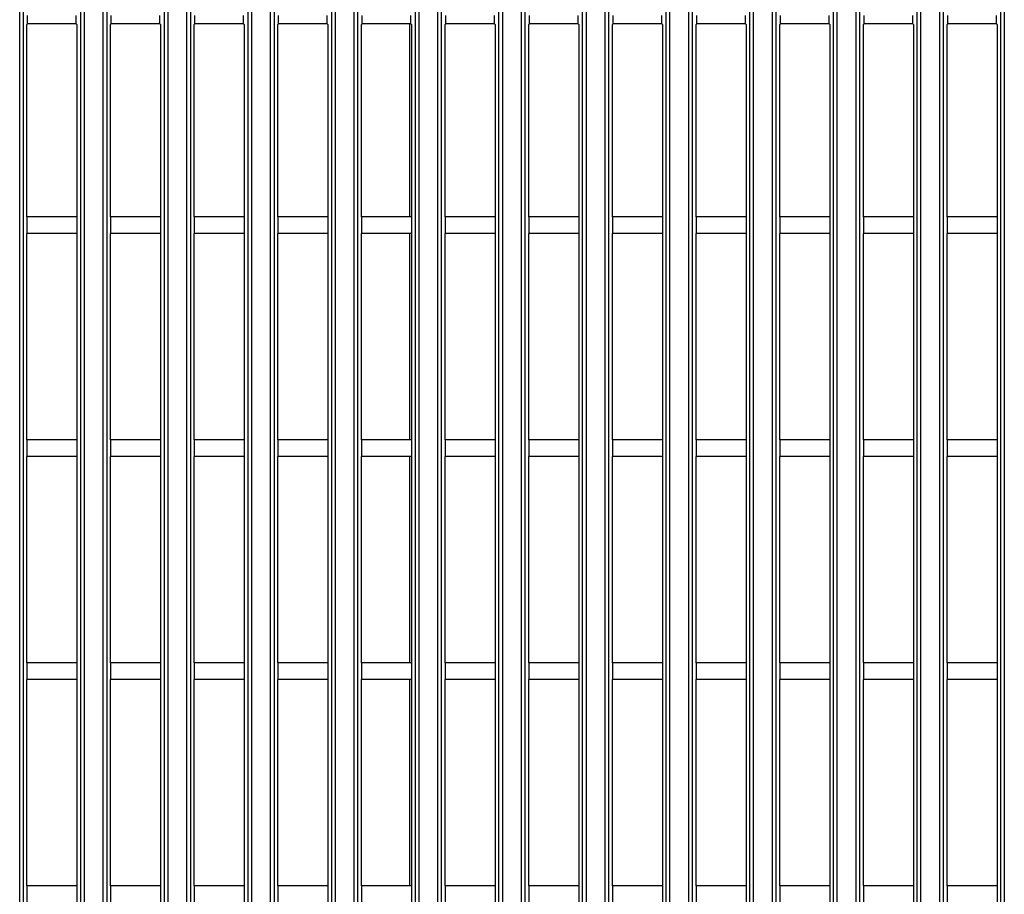
# Model space of a CAD drawing. Extents: x 11 to 410, y 10 to 288.
# Drawn here: x 226 to 244, y 170 to 185 of the extents above; entities that cross this region are included whole.
import ezdxf

# ---------------------------------------------------------------- set-up
doc = ezdxf.new("R2010")
doc.units = 0
for name, color, linetype in [('339-SIDE_COVER_A', 7, 'CONTINUOUS'), ('345627940000-PLA', 7, 'CONTINUOUS'), ('DEFAULT', 7, 'CONTINUOUS')]:
    doc.layers.add(name, color=color, linetype=linetype)

# ---------------------------------------------------------------- blocks, each defined once
blk = doc.blocks.new('SE1')
at = {"layer": '339-SIDE_COVER_A', "color": 7, "linetype": 'CONTINUOUS'}
for p, q in [((226.123, 101.726), (226.123, 197.826)), ((227.277, 197.826), (227.277, 101.726)), ((227.623, 101.726), (227.623, 197.826)), ((228.777, 197.826), (228.777, 101.726)), ((229.123, 101.726), (229.123, 197.826)), ((230.277, 197.826), (230.277, 101.726)), ((230.623, 101.726), (230.623, 197.826)), ((231.777, 197.826), (231.777, 101.726)), ((232.123, 101.726), (232.123, 197.826)), ((233.277, 197.826), (233.277, 101.726)), ((233.623, 101.726), (233.623, 197.826)), ((234.777, 197.826), (234.777, 101.726)), ((235.123, 101.726), (235.123, 197.826)), ((236.277, 197.826), (236.277, 101.726)), ((236.623, 101.726), (236.623, 197.826)), ((237.777, 197.826), (237.777, 101.726)), ((238.123, 101.726), (238.123, 197.826)), ((239.277, 197.826), (239.277, 101.726)), ((239.623, 101.726), (239.623, 197.826)), ((240.777, 197.826), (240.777, 101.726)), ((241.123, 101.726), (241.123, 197.826)), ((242.277, 197.826), (242.277, 101.726)), ((242.623, 101.726), (242.623, 197.826)), ((243.777, 197.826), (243.777, 101.726)), ((226.183, 197.17), (226.183, 102.381)), ((227.217, 102.381), (227.217, 197.17)), ((227.683, 197.17), (227.683, 102.381)), ((228.717, 102.381), (228.717, 197.17)), ((229.183, 197.17), (229.183, 102.381)), ((230.217, 102.381), (230.217, 197.17)), ((230.683, 197.17), (230.683, 102.381)), ((231.717, 102.381), (231.717, 197.17)), ((232.183, 197.17), (232.183, 102.381)), ((233.217, 102.381), (233.217, 197.17)), ((233.683, 197.17), (233.683, 102.381)), ((234.717, 102.381), (234.717, 197.17)), ((235.183, 197.17), (235.183, 102.381)), ((236.217, 102.381), (236.217, 197.17)), ((236.683, 197.17), (236.683, 102.381)), ((237.717, 102.381), (237.717, 197.17)), ((238.183, 197.17), (238.183, 102.381)), ((239.217, 102.381), (239.217, 197.17)), ((239.683, 197.17), (239.683, 102.381)), ((240.717, 102.381), (240.717, 197.17)), ((241.183, 197.17), (241.183, 102.381)), ((242.217, 102.381), (242.217, 197.17)), ((242.683, 197.17), (242.683, 102.381)), ((243.717, 102.381), (243.717, 197.17)), ((226.262, 185.184), (226.262, 185.334)), ((227.138, 185.184), (227.138, 185.334)), ((227.762, 185.184), (227.762, 185.334)), ((228.638, 185.184), (228.638, 185.334)), ((229.262, 185.184), (229.262, 185.334)), ((230.138, 185.184), (230.138, 185.334)), ((230.762, 185.184), (230.762, 185.334)), ((231.638, 185.184), (231.638, 185.334)), ((232.262, 185.184), (232.262, 185.334)), ((233.138, 185.184), (233.138, 185.334)), ((233.762, 185.184), (233.762, 185.334)), ((234.638, 185.184), (234.638, 185.334)), ((235.262, 185.184), (235.262, 185.334)), ((236.138, 185.184), (236.138, 185.334)), ((236.762, 185.184), (236.762, 185.334)), ((237.638, 185.184), (237.638, 185.334)), ((238.262, 185.184), (238.262, 185.334)), ((239.138, 185.184), (239.138, 185.334)), ((239.762, 185.184), (239.762, 185.334)), ((240.638, 185.184), (240.638, 185.334)), ((241.262, 185.184), (241.262, 185.334)), ((242.138, 185.184), (242.138, 185.334)), ((242.762, 185.184), (242.762, 185.334)), ((243.638, 185.184), (243.638, 185.334)), ((226.25, 185.176), (226.262, 185.184)), ((226.25, 181.726), (226.25, 185.176)), ((227.138, 185.184), (226.262, 185.184)), ((227.138, 185.184), (227.15, 185.176)), ((227.15, 185.176), (227.15, 181.726)), ((227.75, 185.176), (227.762, 185.184)), ((227.75, 181.726), (227.75, 185.176)), ((228.638, 185.184), (227.762, 185.184)), ((228.638, 185.184), (228.65, 185.176)), ((228.65, 185.176), (228.65, 181.726)), ((229.25, 185.176), (229.262, 185.184)), ((229.25, 181.726), (229.25, 185.176)), ((230.138, 185.184), (229.262, 185.184)), ((230.138, 185.184), (230.15, 185.176)), ((230.15, 185.176), (230.15, 181.726)), ((230.75, 185.176), (230.762, 185.184)), ((230.75, 181.726), (230.75, 185.176)), ((231.638, 185.184), (230.762, 185.184)), ((231.638, 185.184), (231.65, 185.176)), ((231.65, 185.176), (231.65, 181.726)), ((232.25, 185.176), (232.262, 185.184)), ((232.25, 181.726), (232.25, 185.176)), ((233.138, 185.184), (232.262, 185.184)), ((233.138, 185.184), (233.15, 185.176)), ((233.15, 185.176), (233.15, 181.726)), ((233.75, 185.176), (233.762, 185.184)), ((233.75, 181.726), (233.75, 185.176)), ((234.638, 185.184), (233.762, 185.184)), ((234.638, 185.184), (234.65, 185.176)), ((234.65, 185.176), (234.65, 181.726)), ((235.25, 185.176), (235.262, 185.184)), ((235.25, 181.726), (235.25, 185.176)), ((236.138, 185.184), (235.262, 185.184)), ((236.138, 185.184), (236.15, 185.176)), ((236.15, 185.176), (236.15, 181.726)), ((236.75, 185.176), (236.762, 185.184)), ((236.75, 181.726), (236.75, 185.176)), ((237.638, 185.184), (236.762, 185.184)), ((237.638, 185.184), (237.65, 185.176)), ((237.65, 185.176), (237.65, 181.726)), ((238.25, 185.176), (238.262, 185.184)), ((238.25, 181.726), (238.25, 185.176)), ((239.138, 185.184), (238.262, 185.184)), ((239.138, 185.184), (239.15, 185.176)), ((239.15, 185.176), (239.15, 181.726)), ((239.75, 185.176), (239.762, 185.184)), ((239.75, 181.726), (239.75, 185.176)), ((240.638, 185.184), (239.762, 185.184)), ((240.638, 185.184), (240.65, 185.176)), ((240.65, 185.176), (240.65, 181.726)), ((241.25, 185.176), (241.262, 185.184)), ((241.25, 181.726), (241.25, 185.176)), ((242.138, 185.184), (241.262, 185.184)), ((242.138, 185.184), (242.15, 185.176)), ((242.15, 185.176), (242.15, 181.726)), ((242.75, 185.176), (242.762, 185.184)), ((242.75, 181.726), (242.75, 185.176)), ((243.638, 185.184), (242.762, 185.184)), ((243.638, 185.184), (243.65, 185.176)), ((243.65, 185.176), (243.65, 181.726)), ((227.15, 181.726), (226.25, 181.726)), ((226.25, 181.726), (226.25, 181.426)), ((227.15, 181.726), (227.15, 181.426)), ((228.65, 181.726), (227.75, 181.726)), ((227.75, 181.726), (227.75, 181.426)), ((228.65, 181.726), (228.65, 181.426)), ((230.15, 181.726), (229.25, 181.726)), ((229.25, 181.726), (229.25, 181.426)), ((230.15, 181.726), (230.15, 181.426)), ((231.65, 181.726), (230.75, 181.726)), ((230.75, 181.726), (230.75, 181.426)), ((231.65, 181.726), (231.65, 181.426)), ((233.15, 181.726), (232.25, 181.726)), ((232.25, 181.726), (232.25, 181.426)), ((233.15, 181.726), (233.15, 181.426)), ((234.65, 181.726), (233.75, 181.726)), ((233.75, 181.726), (233.75, 181.426)), ((234.65, 181.726), (234.65, 181.426)), ((236.15, 181.726), (235.25, 181.726)), ((235.25, 181.726), (235.25, 181.426)), ((236.15, 181.726), (236.15, 181.426)), ((237.65, 181.726), (236.75, 181.726)), ((236.75, 181.726), (236.75, 181.426)), ((237.65, 181.726), (237.65, 181.426)), ((239.15, 181.726), (238.25, 181.726)), ((238.25, 181.726), (238.25, 181.426)), ((239.15, 181.726), (239.15, 181.426)), ((240.65, 181.726), (239.75, 181.726)), ((239.75, 181.726), (239.75, 181.426)), ((240.65, 181.726), (240.65, 181.426)), ((242.15, 181.726), (241.25, 181.726)), ((241.25, 181.726), (241.25, 181.426)), ((242.15, 181.726), (242.15, 181.426)), ((243.65, 181.726), (242.75, 181.726)), ((242.75, 181.726), (242.75, 181.426)), ((243.65, 181.726), (243.65, 181.426)), ((227.15, 181.426), (226.25, 181.426)), ((226.25, 177.726), (226.25, 181.426)), ((227.15, 181.426), (227.15, 177.726)), ((228.65, 181.426), (227.75, 181.426)), ((227.75, 177.726), (227.75, 181.426)), ((228.65, 181.426), (228.65, 177.726)), ((230.15, 181.426), (229.25, 181.426)), ((229.25, 177.726), (229.25, 181.426)), ((230.15, 181.426), (230.15, 177.726)), ((231.65, 181.426), (230.75, 181.426)), ((230.75, 177.726), (230.75, 181.426)), ((231.65, 181.426), (231.65, 177.726)), ((233.15, 181.426), (232.25, 181.426)), ((232.25, 177.726), (232.25, 181.426)), ((233.15, 181.426), (233.15, 177.726)), ((234.65, 181.426), (233.75, 181.426)), ((233.75, 177.726), (233.75, 181.426)), ((234.65, 181.426), (234.65, 177.726)), ((236.15, 181.426), (235.25, 181.426)), ((235.25, 177.726), (235.25, 181.426)), ((236.15, 181.426), (236.15, 177.726)), ((237.65, 181.426), (236.75, 181.426)), ((236.75, 177.726), (236.75, 181.426)), ((237.65, 181.426), (237.65, 177.726)), ((239.15, 181.426), (238.25, 181.426)), ((238.25, 177.726), (238.25, 181.426)), ((239.15, 181.426), (239.15, 177.726)), ((240.65, 181.426), (239.75, 181.426)), ((239.75, 177.726), (239.75, 181.426)), ((240.65, 181.426), (240.65, 177.726)), ((242.15, 181.426), (241.25, 181.426)), ((241.25, 177.726), (241.25, 181.426)), ((242.15, 181.426), (242.15, 177.726)), ((243.65, 181.426), (242.75, 181.426)), ((242.75, 177.726), (242.75, 181.426)), ((243.65, 181.426), (243.65, 177.726)), ((227.15, 177.726), (226.25, 177.726)), ((226.25, 177.726), (226.25, 177.426)), ((227.15, 177.726), (227.15, 177.426)), ((228.65, 177.726), (227.75, 177.726)), ((227.75, 177.726), (227.75, 177.426)), ((228.65, 177.726), (228.65, 177.426)), ((230.15, 177.726), (229.25, 177.726)), ((229.25, 177.726), (229.25, 177.426)), ((230.15, 177.726), (230.15, 177.426)), ((231.65, 177.726), (230.75, 177.726)), ((230.75, 177.726), (230.75, 177.426)), ((231.65, 177.726), (231.65, 177.426)), ((233.15, 177.726), (232.25, 177.726)), ((232.25, 177.726), (232.25, 177.426)), ((233.15, 177.726), (233.15, 177.426)), ((234.65, 177.726), (233.75, 177.726)), ((233.75, 177.726), (233.75, 177.426)), ((234.65, 177.726), (234.65, 177.426)), ((236.15, 177.726), (235.25, 177.726)), ((235.25, 177.726), (235.25, 177.426)), ((236.15, 177.726), (236.15, 177.426)), ((237.65, 177.726), (236.75, 177.726)), ((236.75, 177.726), (236.75, 177.426)), ((237.65, 177.726), (237.65, 177.426)), ((239.15, 177.726), (238.25, 177.726)), ((238.25, 177.726), (238.25, 177.426)), ((239.15, 177.726), (239.15, 177.426)), ((240.65, 177.726), (239.75, 177.726)), ((239.75, 177.726), (239.75, 177.426)), ((240.65, 177.726), (240.65, 177.426)), ((242.15, 177.726), (241.25, 177.726)), ((241.25, 177.726), (241.25, 177.426)), ((242.15, 177.726), (242.15, 177.426)), ((243.65, 177.726), (242.75, 177.726)), ((242.75, 177.726), (242.75, 177.426)), ((243.65, 177.726), (243.65, 177.426)), ((227.15, 177.426), (226.25, 177.426)), ((226.25, 173.726), (226.25, 177.426)), ((227.15, 177.426), (227.15, 173.726)), ((228.65, 177.426), (227.75, 177.426)), ((227.75, 173.726), (227.75, 177.426)), ((228.65, 177.426), (228.65, 173.726)), ((230.15, 177.426), (229.25, 177.426)), ((229.25, 173.726), (229.25, 177.426)), ((230.15, 177.426), (230.15, 173.726)), ((231.65, 177.426), (230.75, 177.426)), ((230.75, 173.726), (230.75, 177.426)), ((231.65, 177.426), (231.65, 173.726)), ((233.15, 177.426), (232.25, 177.426)), ((232.25, 173.726), (232.25, 177.426)), ((233.15, 177.426), (233.15, 173.726)), ((234.65, 177.426), (233.75, 177.426)), ((233.75, 173.726), (233.75, 177.426)), ((234.65, 177.426), (234.65, 173.726)), ((236.15, 177.426), (235.25, 177.426)), ((235.25, 173.726), (235.25, 177.426)), ((236.15, 177.426), (236.15, 173.726)), ((237.65, 177.426), (236.75, 177.426)), ((236.75, 173.726), (236.75, 177.426)), ((237.65, 177.426), (237.65, 173.726)), ((239.15, 177.426), (238.25, 177.426)), ((238.25, 173.726), (238.25, 177.426)), ((239.15, 177.426), (239.15, 173.726)), ((240.65, 177.426), (239.75, 177.426)), ((239.75, 173.726), (239.75, 177.426)), ((240.65, 177.426), (240.65, 173.726)), ((242.15, 177.426), (241.25, 177.426)), ((241.25, 173.726), (241.25, 177.426)), ((242.15, 177.426), (242.15, 173.726)), ((243.65, 177.426), (242.75, 177.426)), ((242.75, 173.726), (242.75, 177.426)), ((243.65, 177.426), (243.65, 173.726)), ((227.15, 173.726), (226.25, 173.726)), ((226.25, 173.726), (226.25, 173.426)), ((227.15, 173.726), (227.15, 173.426)), ((228.65, 173.726), (227.75, 173.726)), ((227.75, 173.726), (227.75, 173.426)), ((228.65, 173.726), (228.65, 173.426)), ((230.15, 173.726), (229.25, 173.726)), ((229.25, 173.726), (229.25, 173.426)), ((230.15, 173.726), (230.15, 173.426)), ((231.65, 173.726), (230.75, 173.726)), ((230.75, 173.726), (230.75, 173.426)), ((231.65, 173.726), (231.65, 173.426)), ((233.15, 173.726), (232.25, 173.726)), ((232.25, 173.726), (232.25, 173.426)), ((233.15, 173.726), (233.15, 173.426)), ((234.65, 173.726), (233.75, 173.726)), ((233.75, 173.726), (233.75, 173.426)), ((234.65, 173.726), (234.65, 173.426)), ((236.15, 173.726), (235.25, 173.726)), ((235.25, 173.726), (235.25, 173.426)), ((236.15, 173.726), (236.15, 173.426)), ((237.65, 173.726), (236.75, 173.726)), ((236.75, 173.726), (236.75, 173.426)), ((237.65, 173.726), (237.65, 173.426)), ((239.15, 173.726), (238.25, 173.726)), ((238.25, 173.726), (238.25, 173.426)), ((239.15, 173.726), (239.15, 173.426)), ((240.65, 173.726), (239.75, 173.726)), ((239.75, 173.726), (239.75, 173.426)), ((240.65, 173.726), (240.65, 173.426)), ((242.15, 173.726), (241.25, 173.726)), ((241.25, 173.726), (241.25, 173.426)), ((242.15, 173.726), (242.15, 173.426)), ((243.65, 173.726), (242.75, 173.726)), ((242.75, 173.726), (242.75, 173.426)), ((243.65, 173.726), (243.65, 173.426)), ((227.15, 173.426), (226.25, 173.426)), ((226.25, 169.726), (226.25, 173.426)), ((227.15, 173.426), (227.15, 169.726)), ((228.65, 173.426), (227.75, 173.426)), ((227.75, 169.726), (227.75, 173.426)), ((228.65, 173.426), (228.65, 169.726)), ((230.15, 173.426), (229.25, 173.426)), ((229.25, 169.726), (229.25, 173.426)), ((230.15, 173.426), (230.15, 169.726)), ((231.65, 173.426), (230.75, 173.426)), ((230.75, 169.726), (230.75, 173.426)), ((231.65, 173.426), (231.65, 169.726)), ((233.15, 173.426), (232.25, 173.426)), ((232.25, 169.726), (232.25, 173.426)), ((233.15, 173.426), (233.15, 169.726)), ((234.65, 173.426), (233.75, 173.426)), ((233.75, 169.726), (233.75, 173.426)), ((234.65, 173.426), (234.65, 169.726)), ((236.15, 173.426), (235.25, 173.426)), ((235.25, 169.726), (235.25, 173.426)), ((236.15, 173.426), (236.15, 169.726)), ((237.65, 173.426), (236.75, 173.426)), ((236.75, 169.726), (236.75, 173.426)), ((237.65, 173.426), (237.65, 169.726)), ((239.15, 173.426), (238.25, 173.426)), ((238.25, 169.726), (238.25, 173.426)), ((239.15, 173.426), (239.15, 169.726)), ((240.65, 173.426), (239.75, 173.426)), ((239.75, 169.726), (239.75, 173.426)), ((240.65, 173.426), (240.65, 169.726)), ((242.15, 173.426), (241.25, 173.426)), ((241.25, 169.726), (241.25, 173.426)), ((242.15, 173.426), (242.15, 169.726)), ((243.65, 173.426), (242.75, 173.426)), ((242.75, 169.726), (242.75, 173.426)), ((243.65, 173.426), (243.65, 169.726)), ((227.15, 169.726), (226.25, 169.726)), ((226.25, 169.726), (226.25, 169.426)), ((227.15, 169.726), (227.15, 169.426)), ((228.65, 169.726), (227.75, 169.726)), ((227.75, 169.726), (227.75, 169.426)), ((228.65, 169.726), (228.65, 169.426)), ((230.15, 169.726), (229.25, 169.726)), ((229.25, 169.726), (229.25, 169.426)), ((230.15, 169.726), (230.15, 169.426)), ((231.65, 169.726), (230.75, 169.726)), ((230.75, 169.726), (230.75, 169.426)), ((231.65, 169.726), (231.65, 169.426)), ((233.15, 169.726), (232.25, 169.726)), ((232.25, 169.726), (232.25, 169.426)), ((233.15, 169.726), (233.15, 169.426)), ((234.65, 169.726), (233.75, 169.726)), ((233.75, 169.726), (233.75, 169.426)), ((234.65, 169.726), (234.65, 169.426)), ((236.15, 169.726), (235.25, 169.726)), ((235.25, 169.726), (235.25, 169.426)), ((236.15, 169.726), (236.15, 169.426)), ((237.65, 169.726), (236.75, 169.726)), ((236.75, 169.726), (236.75, 169.426)), ((237.65, 169.726), (237.65, 169.426)), ((239.15, 169.726), (238.25, 169.726)), ((238.25, 169.726), (238.25, 169.426)), ((239.15, 169.726), (239.15, 169.426)), ((240.65, 169.726), (239.75, 169.726)), ((239.75, 169.726), (239.75, 169.426)), ((240.65, 169.726), (240.65, 169.426)), ((242.15, 169.726), (241.25, 169.726)), ((241.25, 169.726), (241.25, 169.426)), ((242.15, 169.726), (242.15, 169.426)), ((243.65, 169.726), (242.75, 169.726)), ((242.75, 169.726), (242.75, 169.426)), ((243.65, 169.726), (243.65, 169.426))]:
    blk.add_line(p, q, dxfattribs=at)
at = {"layer": '345627940000-PLA', "color": 7, "linetype": 'CONTINUOUS'}
for p, q in [((233.12, 181.726), (233.12, 185.184)), ((233.12, 177.726), (233.12, 181.426)), ((233.12, 173.726), (233.12, 177.426)), ((233.12, 169.726), (233.12, 173.426))]:
    blk.add_line(p, q, dxfattribs=at)

msp = doc.modelspace()

# ---------------------------------------------------------------- block references
at = {"layer": 'DEFAULT'}
msp.add_blockref('SE1', (0, 0), dxfattribs=at)

doc.saveas('drawing.dxf')
